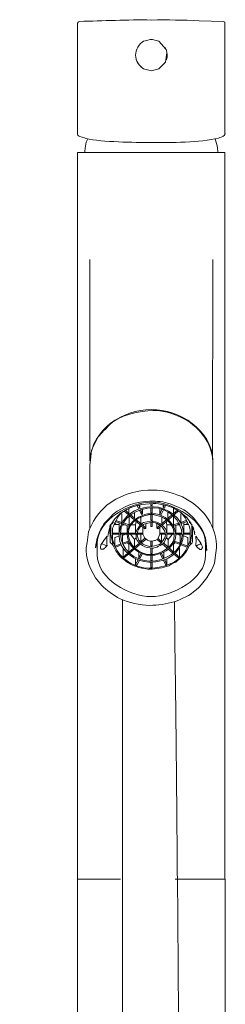
# Model space of a CAD drawing. Extents: x 692 to 1446, y -309 to 998.
# Drawn here: x 821 to 879, y 442 to 723 of the extents above; entities that cross this region are included whole.
import ezdxf

# ---------------------------------------------------------------- set-up
doc = ezdxf.new("R2010")
doc.units = 0
doc.layers.add('EBENE_1', color=160, linetype='Continuous')

msp = doc.modelspace()

# ---------------------------------------------------------------- linework, layer by layer
at = {"layer": 'EBENE_1', "color": 7, "lineweight": 0}
for p, q in [((837.44, 721.7), (837.44, 690.1)), ((837.74, 722.1), (837.54, 722)), ((872.04, 722.4), (878.94, 722.2)), ((879.34, 721.7), (879.34, 690.29)), ((854.74, 715.29), (854.54, 714.9)), ((855.44, 716), (855.34, 715.9)), ((860.54, 716.6), (862.64, 714.2)), ((853.94, 712.7), (853.94, 712.6)), ((854.04, 711.4), (854.14, 711.4)), ((854.54, 710.3), (854.64, 710.2)), ((855.34, 709.3), (855.44, 709.3)), ((839.94, 687.79), (839.64, 686.1)), ((840.34, 688.8), (839.94, 687.79)), ((837.44, 684.9), (837.44, 477.89)), ((837.44, 684.9), (858.44, 684.9)), ((839.64, 686.1), (839.54, 685.19)), ((839.54, 685.19), (839.54, 684.9)), ((858.44, 684.9), (879.34, 684.9)), ((877.24, 686.1), (877.34, 685.19)), ((877.34, 685.19), (877.24, 684.9)), ((879.34, 684.9), (879.34, 477.89)), ((840.94, 654.39), (840.94, 597.09)), ((875.94, 654.39), (875.84, 597.39)), ((840.94, 595.89), (840.94, 577.89)), ((875.94, 596.59), (875.94, 577.89)), ((852.04, 583.49), (852.04, 582.09)), ((852.84, 583.89), (852.54, 583.79)), ((854.34, 584.39), (854.74, 583.59)), ((854.74, 584.49), (855.14, 583.79)), ((855.14, 583.79), (854.74, 583.59)), ((855.14, 584.59), (855.14, 583.79)), ((855.94, 583.39), (855.94, 581.89)), ((858.24, 584.89), (858.24, 584.29)), ((858.64, 584.29), (858.24, 584.29)), ((858.24, 583.69), (858.24, 582.29)), ((858.64, 584.89), (858.64, 584.29)), ((858.64, 583.59), (858.64, 582.29)), ((860.84, 583.39), (860.84, 581.89)), ((861.74, 584.49), (861.74, 583.79)), ((862.14, 584.49), (861.74, 583.79)), ((862.14, 583.59), (861.74, 583.79)), ((862.44, 584.39), (862.14, 583.59)), ((863.74, 584.79), (866.04, 583.89)), ((864.74, 583.59), (864.74, 582.09)), ((849.74, 582.09), (850.04, 581.99)), ((850.04, 581.99), (850.04, 579.49)), ((850.64, 582.79), (851.84, 581.79)), ((851.04, 582.99), (852.04, 582.09)), ((851.94, 581.09), (852.14, 580.99)), ((852.34, 581.39), (852.14, 580.99)), ((852.14, 580.99), (852.14, 578.79)), ((852.24, 581.39), (853.44, 580.39)), ((852.54, 581.69), (853.64, 580.69)), ((853.64, 582.39), (853.64, 580.69)), ((855.04, 582.99), (855.64, 581.79)), ((855.34, 583.19), (855.94, 581.89)), ((855.44, 581.09), (855.44, 579.19)), ((858.64, 582.29), (858.24, 582.29)), ((858.24, 581.79), (858.24, 580.19)), ((858.64, 581.69), (858.64, 580.19)), ((861.44, 583.19), (860.84, 581.89)), ((861.84, 583.09), (861.24, 581.79)), ((861.44, 581.09), (861.44, 579.19)), ((863.14, 582.49), (863.14, 580.69)), ((864.34, 581.69), (863.14, 580.69)), ((864.64, 581.49), (863.44, 580.39)), ((864.74, 580.99), (864.54, 581.39)), ((865.84, 582.99), (864.74, 582.09)), ((864.94, 581.09), (864.74, 580.99)), ((864.74, 580.99), (864.74, 578.79)), ((866.14, 582.79), (865.04, 581.79)), ((867.14, 582.09), (866.84, 581.99)), ((866.84, 581.99), (866.84, 579.49)), ((868.44, 581.09), (868.64, 580.89)), ((846.84, 578.79), (846.64, 578.59)), ((846.64, 578.49), (846.74, 573.99)), ((846.94, 578.99), (846.94, 576.19)), ((847.24, 579.39), (847.44, 579.09)), ((847.54, 579.99), (847.54, 579.69)), ((847.54, 579.39), (847.54, 579.69)), ((847.84, 578.89), (849.24, 578.89)), ((848.04, 579.59), (848.44, 578.89)), ((848.14, 579.79), (849.84, 579.19)), ((848.34, 580.09), (850.04, 579.49)), ((849.24, 579.39), (849.24, 578.89)), ((849.24, 578.89), (849.24, 576.49)), ((850.24, 578.79), (851.14, 578.79)), ((850.34, 578.99), (851.94, 578.49)), ((850.54, 579.39), (852.14, 578.79)), ((851.54, 578.59), (851.54, 576.49)), ((852.74, 578.79), (853.94, 578.79)), ((853.84, 580.09), (855.14, 578.89)), ((854.14, 579.79), (853.94, 578.79)), ((853.94, 578.79), (853.94, 576.49)), ((854.14, 580.29), (855.44, 579.19)), ((855.64, 578.49), (856.54, 577.69)), ((855.94, 578.79), (856.84, 577.89)), ((856.04, 578.19), (856.04, 576.49)), ((856.84, 579.19), (856.84, 577.89)), ((858.64, 580.19), (858.24, 580.19)), ((858.24, 579.49), (858.24, 578.39)), ((858.64, 578.39), (858.24, 578.39)), ((858.64, 579.49), (858.64, 578.39)), ((859.94, 579.29), (859.94, 577.89)), ((860.94, 578.79), (859.94, 577.89)), ((861.24, 578.49), (860.24, 577.69)), ((860.84, 578.19), (860.84, 576.49)), ((862.74, 580.29), (861.44, 579.19)), ((861.74, 578.89), (861.44, 579.19)), ((863.04, 580.09), (861.74, 578.89)), ((862.84, 578.79), (862.64, 579.79)), ((862.84, 578.79), (864.14, 578.79)), ((862.84, 578.79), (862.84, 576.49)), ((866.34, 579.39), (864.74, 578.79)), ((866.54, 579.09), (864.84, 578.49)), ((865.34, 578.59), (865.34, 576.49)), ((865.74, 578.79), (866.64, 578.79)), ((868.54, 580.19), (866.84, 579.49)), ((868.64, 579.79), (866.94, 579.19)), ((867.64, 579.39), (867.64, 578.89)), ((867.64, 578.89), (867.64, 576.49)), ((867.64, 578.89), (869.04, 578.89)), ((868.44, 578.89), (868.74, 579.69)), ((869.24, 579.99), (869.24, 579.69)), ((869.64, 579.49), (869.44, 579.09)), ((869.94, 578.99), (869.94, 576.19)), ((870.14, 578.49), (870.14, 573.99)), ((870.24, 578.39), (870.54, 577.79)), ((845.84, 575.59), (845.44, 575.09)), ((846.14, 575.89), (846.14, 576.29)), ((846.94, 576.19), (847.44, 573.39)), ((847.34, 576.49), (849.24, 576.49)), ((847.34, 576.19), (849.24, 576.19)), ((849.34, 575.69), (848.04, 575.19)), ((848.04, 575.19), (848.04, 572.79)), ((849.24, 576.49), (849.24, 576.19)), ((849.64, 576.49), (851.54, 576.49)), ((849.64, 576.19), (851.54, 576.19)), ((850.14, 576.19), (850.24, 575.79)), ((851.14, 576.19), (850.24, 575.79)), ((850.24, 575.79), (850.24, 573.59)), ((851.54, 576.49), (851.54, 576.19)), ((851.94, 576.49), (853.94, 576.49)), ((851.94, 576.19), (853.94, 576.19)), ((852.54, 576.19), (853.64, 574.69)), ((854.14, 575.09), (853.64, 574.69)), ((853.94, 576.49), (853.94, 576.19)), ((856.04, 576.49), (854.44, 576.49)), ((854.44, 576.19), (856.04, 576.19)), ((855.44, 576.19), (855.44, 573.99)), ((856.54, 574.99), (855.44, 573.99)), ((860.24, 574.99), (861.34, 573.99)), ((860.54, 575.49), (860.84, 576.19)), ((860.84, 576.49), (862.34, 576.49)), ((860.84, 576.19), (860.84, 576.49)), ((862.34, 576.19), (860.84, 576.19)), ((861.34, 576.19), (861.34, 573.99)), ((862.74, 575.09), (863.24, 574.69)), ((862.84, 576.49), (864.94, 576.49)), ((862.84, 576.19), (862.84, 576.49)), ((862.84, 576.19), (864.94, 576.19)), ((863.24, 574.69), (864.34, 576.09)), ((865.34, 576.49), (867.14, 576.49)), ((865.34, 576.19), (865.34, 576.49)), ((865.34, 576.19), (867.14, 576.19)), ((865.74, 576.19), (866.64, 575.79)), ((866.64, 575.79), (866.74, 576.19)), ((866.64, 575.79), (866.64, 573.59)), ((867.54, 575.69), (868.84, 575.19)), ((867.64, 576.19), (869.54, 576.19)), ((868.84, 575.19), (868.84, 572.79)), ((869.44, 573.39), (869.94, 576.19)), ((870.64, 576.89), (870.74, 575.99)), ((871.04, 575.59), (871.44, 575.09)), ((839.94, 572.29), (839.94, 571.49)), ((842.94, 574.79), (842.94, 572.39)), ((844.24, 573.49), (845.44, 572.99)), ((845.44, 572.99), (845.84, 572.99)), ((846.84, 573.69), (847.24, 573.29)), ((847.24, 573.29), (847.54, 572.99)), ((847.44, 573.29), (847.44, 573.39)), ((847.54, 572.99), (848.24, 571.59)), ((849.84, 573.39), (848.04, 572.79)), ((849.94, 573.09), (848.24, 572.49)), ((851.94, 574.19), (850.24, 573.59)), ((852.04, 573.89), (850.44, 573.29)), ((850.44, 572.09), (850.44, 569.59)), ((850.54, 572.09), (850.44, 572.09)), ((851.64, 573.69), (852.04, 573.29)), ((852.04, 573.29), (852.04, 571.09)), ((853.34, 572.19), (852.04, 571.09)), ((853.64, 574.69), (853.64, 572.49)), ((855.04, 573.59), (853.64, 572.49)), ((855.34, 573.39), (853.94, 572.19)), ((856.84, 574.69), (855.74, 573.79)), ((858.24, 574.19), (858.24, 572.89)), ((858.24, 572.89), (858.64, 572.89)), ((858.24, 572.29), (858.24, 570.69)), ((858.64, 574.19), (858.64, 572.89)), ((858.64, 572.29), (858.64, 570.69)), ((860.14, 574.79), (859.54, 574.39)), ((859.94, 574.69), (861.14, 573.79)), ((861.14, 573.79), (861.34, 573.99)), ((861.54, 573.39), (862.94, 572.19)), ((861.84, 573.69), (863.24, 572.49)), ((862.94, 572.19), (863.24, 572.49)), ((863.24, 574.69), (863.24, 572.49)), ((863.54, 572.19), (864.74, 571.09)), ((864.54, 573.49), (864.74, 573.29)), ((864.74, 573.29), (865.14, 573.69)), ((864.74, 573.29), (864.74, 571.09)), ((864.84, 573.89), (866.44, 573.29)), ((864.94, 574.19), (866.64, 573.59)), ((866.34, 572.19), (866.44, 572.09)), ((866.44, 572.09), (866.44, 569.59)), ((866.84, 573.09), (868.64, 572.49)), ((867.04, 573.39), (868.84, 572.79)), ((868.54, 571.49), (869.24, 572.99)), ((869.64, 573.29), (869.24, 572.99)), ((869.44, 573.29), (869.44, 573.39)), ((870.04, 573.69), (869.64, 573.29)), ((870.04, 574.09), (870.14, 573.99)), ((871.04, 572.99), (871.44, 572.49)), ((873.84, 574.69), (873.94, 571.29)), ((876.94, 573.09), (876.94, 572.29)), ((851.64, 570.69), (850.44, 569.59)), ((850.44, 569.59), (850.64, 569.39)), ((851.94, 570.49), (850.64, 569.39)), ((853.54, 571.89), (852.34, 570.89)), ((854.84, 570.99), (854.84, 569.39)), ((855.54, 570.69), (854.84, 569.39)), ((855.84, 570.59), (855.24, 569.29)), ((858.24, 570.69), (858.64, 570.69)), ((858.24, 570.09), (858.24, 568.69)), ((858.64, 570.09), (858.64, 568.69)), ((860.94, 570.59), (861.64, 569.29)), ((861.34, 570.69), (861.94, 569.39)), ((861.94, 570.99), (861.94, 569.39)), ((863.24, 571.89), (864.44, 570.89)), ((864.84, 570.49), (866.14, 569.39)), ((865.14, 570.79), (866.44, 569.59)), ((853.94, 569.19), (853.94, 567.49)), ((854.64, 568.89), (853.94, 567.49)), ((855.04, 568.69), (854.34, 567.39)), ((858.24, 568.69), (858.64, 568.69)), ((858.24, 568.19), (858.24, 566.69)), ((858.24, 566.69), (858.64, 566.69)), ((858.64, 568.19), (858.64, 566.69)), ((861.84, 568.79), (862.54, 567.39)), ((862.24, 568.89), (862.84, 567.49)), ((862.84, 569.19), (862.84, 567.49)), ((865.04, 568.09), (863.94, 567.49)), ((858.24, 566.19), (858.64, 566.19)), ((837.44, 477.89), (837.54, 477.89)), ((837.44, 477.89), (837.44, 121.19)), ((837.54, 477.89), (849.68, 477.89)), ((837.74, 477.89), (837.94, 477.89)), ((865.17, 477.89), (866.47, 477.89)), ((865.64, 477.89), (865.94, 477.89)), ((865.94, 477.89), (867.24, 477.89)), ((866.47, 477.89), (866.57, 477.89)), ((867.24, 477.89), (868.54, 477.89)), ((868.54, 477.89), (869.74, 477.89)), ((869.74, 477.89), (871.04, 477.89)), ((871.04, 477.89), (871.94, 477.89)), ((871.94, 477.89), (873.14, 477.89)), ((873.14, 477.89), (874.24, 477.89)), ((874.24, 477.89), (874.94, 477.89)), ((874.94, 477.89), (875.84, 477.89)), ((875.84, 477.89), (876.54, 477.89)), ((876.54, 477.89), (877.24, 477.89)), ((877.24, 477.89), (877.84, 477.89)), ((877.84, 477.89), (878.34, 477.89)), ((878.34, 477.89), (878.74, 477.89)), ((878.74, 477.89), (879.04, 477.89)), ((879.04, 477.89), (879.24, 477.89)), ((879.24, 477.89), (879.34, 477.89)), ((879.34, 477.89), (879.44, 477.89)), ((879.44, 477.89), (879.44, -63.91))]:
    msp.add_line(p, q, dxfattribs=at)
for points in [[(878.94, 722.2), (879.34, 722), (879.34, 721.7)], [(862.84, 713.3), (862.44, 710.6), (860.54, 708.69)], [(862.44, 714.6), (862.44, 714.7), (862.34, 714.7)], [(862.34, 710.49), (862.44, 710.49), (862.44, 710.6)], [(856.24, 708.69), (858.44, 708.09), (860.54, 708.69)], [(879.34, 689.99), (879.44, 690.2), (879.44, 690.29)], [(852.04, 582.09), (851.94, 581.99), (851.84, 581.79)], [(853.64, 580.69), (853.54, 580.59), (853.44, 580.39)], [(855.94, 581.89), (855.74, 581.89), (855.64, 581.79)], [(861.24, 581.79), (861.04, 581.89), (860.84, 581.89)], [(863.44, 580.39), (863.34, 580.59), (863.14, 580.69)], [(865.04, 581.79), (864.94, 581.99), (864.74, 582.09)], [(850.04, 579.49), (849.94, 579.39), (849.84, 579.19)], [(852.14, 578.79), (852.04, 578.59), (851.94, 578.49)], [(855.44, 579.19), (855.24, 579.09), (855.14, 578.89)], [(856.84, 577.89), (856.74, 577.79), (856.54, 577.69)], [(860.24, 577.69), (860.14, 577.79), (859.94, 577.89)], [(864.84, 578.49), (864.84, 578.59), (864.74, 578.79)], [(866.94, 579.19), (866.94, 579.39), (866.84, 579.49)], [(869.24, 579.39), (869.24, 579.59), (869.24, 579.49)], [(856.04, 576.49), (856.04, 576.19), (856.34, 575.39)], [(860.54, 575.49), (860.54, 575.39), (860.14, 574.79)], [(867.64, 576.19), (867.64, 576.49), (869.54, 576.49)], [(846.74, 574.09), (846.74, 573.79), (846.84, 573.69)], [(848.04, 572.79), (848.14, 572.69), (848.24, 572.49)], [(850.24, 573.59), (850.34, 573.39), (850.44, 573.29)], [(853.64, 572.49), (853.74, 572.29), (853.94, 572.19)], [(855.44, 573.99), (855.64, 573.89), (855.74, 573.79)], [(866.44, 573.29), (866.54, 573.39), (866.64, 573.59)], [(868.64, 572.49), (868.74, 572.69), (868.84, 572.79)], [(870.04, 573.69), (870.04, 573.79), (870.14, 573.99)], [(852.04, 571.09), (852.24, 570.99), (852.34, 570.89)], [(854.84, 569.39), (855.04, 569.29), (855.24, 569.29)], [(861.64, 569.29), (861.74, 569.29), (861.94, 569.39)], [(864.44, 570.89), (864.64, 570.99), (864.74, 571.09)], [(866.14, 569.39), (866.34, 569.49), (866.44, 569.59)], [(851.54, 568.19), (851.64, 568.09), (851.84, 568.09)], [(853.94, 567.49), (854.14, 567.39), (854.34, 567.39)], [(862.54, 567.39), (862.64, 567.39), (862.84, 567.49)], [(865.04, 568.09), (865.14, 568.09), (865.34, 568.19)]]:
    msp.add_lwpolyline(points, dxfattribs=at)
for points, knots in [([(837.94, 722.2), (837.94, 722.2), (837.74, 722.1), (837.74, 722.1), (837.69, 722.04), (837.5, 721.77), (837.44, 721.7)], [0, 0, 0, 0, 1, 1, 1, 2, 2, 2, 2]), ([(856.24, 708.69), (854.95, 709.46), (853.94, 711.08), (853.94, 712.6), (853.94, 714.09), (854.94, 715.86), (856.24, 716.6)], [0, 0, 0, 0, 1, 1, 1, 2, 2, 2, 2]), ([(860.54, 716.6), (860.38, 716.63), (858.47, 717.1), (858.44, 717.1), (858.4, 717.1), (856.42, 716.64), (856.24, 716.6)], [0, 0, 0, 0, 1, 1, 1, 2, 2, 2, 2]), ([(839.84, 688.89), (839.62, 688.96), (837.97, 689.46), (837.74, 689.59), (837.6, 689.68), (837.46, 689.93), (837.44, 690.1)], [0, 0, 0, 0, 1, 1, 1, 2, 2, 2, 2]), ([(879.34, 689.99), (879.25, 689.74), (879.09, 689.66), (878.87, 689.5), (878.82, 689.46), (878.8, 689.42), (878.74, 689.4), (878.74, 689.4), (878.27, 689.26), (878.27, 689.26), (878.03, 689.19), (877.77, 689.1), (877.54, 688.99)], [0, 0, 0, 0, 1, 1, 1, 2, 2, 2, 3, 3, 3, 4, 4, 4, 4]), ([(875.94, 597.19), (875.49, 605.87), (866.55, 611.69), (858.44, 611.69), (850.13, 611.69), (841.68, 606.03), (840.94, 597.29)], [0, 0, 0, 0, 1, 1, 1, 2, 2, 2, 2]), ([(866.74, 609.49), (864.36, 610.65), (861.5, 611.39), (858.84, 611.39), (855.53, 611.39), (848.76, 609.98), (846.44, 607.19)], [0, 0, 0, 0, 1, 1, 1, 2, 2, 2, 2]), ([(840.94, 595.89), (840.94, 595.89), (841.11, 597.29), (841.11, 597.29), (841.11, 597.29), (841.44, 600.09), (841.44, 600.09), (841.44, 600.09), (843.34, 603.89), (843.34, 603.89), (844.13, 605.01), (845.49, 606.18), (846.44, 607.19)], [0, 0, 0, 0, 1, 1, 1, 2, 2, 2, 3, 3, 3, 4, 4, 4, 4]), ([(867.24, 586.79), (865.44, 587.57), (862.05, 588.69), (860.04, 588.69), (860.04, 588.69), (857.44, 588.69), (857.44, 588.69), (853.49, 588.69), (848.81, 586.88), (845.74, 584.39)], [0, 0, 0, 0, 1, 1, 1, 2, 2, 2, 3, 3, 3, 3]), ([(839.94, 572.29), (839.94, 572.29), (840.14, 573.79), (840.14, 573.79), (840.14, 573.79), (840.54, 576.79), (840.54, 576.79), (841.27, 579.21), (843.8, 582.79), (845.74, 584.39)], [0, 0, 0, 0, 1, 1, 1, 2, 2, 2, 3, 3, 3, 3]), ([(873.84, 573.39), (873.84, 573.39), (873.84, 570.19), (873.84, 570.19), (873.84, 563.27), (864.29, 558.39), (858.34, 558.39), (852.31, 558.39), (843.04, 563.36), (843.04, 570.29), (843.04, 570.29), (843.04, 573.49), (843.04, 573.49), (843.04, 580.47), (852.56, 585.29), (858.54, 585.29), (864.45, 585.29), (873.84, 580.19), (873.84, 573.39), (873.84, 573.39), (873.84, 573.39), (873.84, 573.39)], [0, 0, 0, 0, 1, 1, 1, 2, 2, 2, 3, 3, 3, 4, 4, 4, 5, 5, 5, 6, 6, 6, 7, 7, 7, 7]), ([(864.84, 583.59), (863.1, 584.27), (860.83, 584.89), (858.94, 584.89), (853.11, 584.89), (846.52, 582.04), (846.04, 575.49)], [0, 0, 0, 0, 1, 1, 1, 2, 2, 2, 2]), ([(863.74, 584.79), (861.92, 585.46), (859.96, 585.59), (858.04, 585.59), (854.28, 585.59), (850.52, 584.13), (847.54, 581.89)], [0, 0, 0, 0, 1, 1, 1, 2, 2, 2, 2]), ([(867.54, 576.69), (867.54, 580.66), (862.71, 583.99), (859.04, 583.99), (853.81, 583.99), (849.24, 581.17), (849.24, 575.49), (849.24, 571.58), (854.15, 568.19), (857.74, 568.19), (863.04, 568.19), (867.54, 570.94), (867.54, 576.69), (867.54, 576.69), (867.54, 576.69), (867.54, 576.69)], [0, 0, 0, 0, 1, 1, 1, 2, 2, 2, 3, 3, 3, 4, 4, 4, 5, 5, 5, 5]), ([(867.14, 575.79), (867.14, 580.16), (863.17, 583.69), (858.84, 583.69), (854.82, 583.69), (849.64, 581.03), (849.64, 576.39), (849.64, 571.95), (853.69, 568.49), (858.04, 568.49), (862.13, 568.49), (867.14, 571.15), (867.14, 575.79), (867.14, 575.79), (867.14, 575.79), (867.14, 575.79)], [0, 0, 0, 0, 1, 1, 1, 2, 2, 2, 3, 3, 3, 4, 4, 4, 5, 5, 5, 5]), ([(866.04, 583.89), (866.71, 583.54), (867.52, 583.21), (868.14, 582.79), (868.75, 582.38), (869.37, 581.77), (869.94, 581.29)], [0, 0, 0, 0, 1, 1, 1, 2, 2, 2, 2]), ([(842.54, 572.29), (842.66, 574.41), (843.72, 577.36), (844.94, 579.09), (844.94, 579.09), (846.67, 580.96), (846.67, 580.96), (846.67, 580.96), (847.54, 581.89), (847.54, 581.89)], [0, 0, 0, 0, 1, 1, 1, 2, 2, 2, 3, 3, 3, 3]), ([(849.84, 582.19), (849.06, 581.4), (847.34, 578.48), (847.34, 577.39), (847.34, 577.39), (847.34, 574.69), (847.34, 574.69), (847.34, 574.69), (847.94, 573.03), (847.94, 573.03), (849.32, 569.19), (853.81, 566.49), (857.84, 566.49), (862.17, 566.49), (866.96, 568.3), (868.71, 572.59), (868.71, 572.59), (869.44, 574.39), (869.44, 574.39), (869.44, 574.39), (869.44, 577.29), (869.44, 577.29), (869.44, 578.63), (867.7, 581.58), (866.74, 582.49)], [0, 0, 0, 0, 1, 1, 1, 2, 2, 2, 3, 3, 3, 4, 4, 4, 5, 5, 5, 6, 6, 6, 7, 7, 7, 8, 8, 8, 8]), ([(865.34, 575.99), (865.34, 578.94), (863.04, 580.85), (860.51, 581.73), (860.21, 581.83), (860.06, 581.99), (859.74, 581.99), (859.74, 581.99), (857.34, 581.99), (857.34, 581.99), (857.04, 581.99), (856.89, 581.85), (856.61, 581.76), (854.12, 580.97), (851.54, 579.13), (851.54, 576.19), (851.54, 573.75), (853.32, 571.55), (855.57, 570.73), (855.57, 570.73), (857.04, 570.19), (857.04, 570.19), (857.04, 570.19), (859.44, 570.19), (859.44, 570.19), (859.44, 570.19), (860.97, 570.66), (860.97, 570.66), (863.24, 571.35), (865.34, 573.47), (865.34, 575.99), (865.34, 575.99), (865.34, 575.99), (865.34, 575.99)], [0, 0, 0, 0, 1, 1, 1, 2, 2, 2, 3, 3, 3, 4, 4, 4, 5, 5, 5, 6, 6, 6, 7, 7, 7, 8, 8, 8, 9, 9, 9, 10, 10, 10, 11, 11, 11, 11]), ([(864.94, 575.89), (864.94, 578.69), (863.03, 580.72), (860.34, 581.39), (860.34, 581.39), (858.74, 581.79), (858.74, 581.79), (855.72, 581.79), (851.84, 579.75), (851.84, 576.29), (851.84, 573.05), (855, 570.39), (858.14, 570.39), (861.17, 570.39), (864.94, 572.46), (864.94, 575.89), (864.94, 575.89), (864.94, 575.89), (864.94, 575.89)], [0, 0, 0, 0, 1, 1, 1, 2, 2, 2, 3, 3, 3, 4, 4, 4, 5, 5, 5, 6, 6, 6, 6]), ([(869.94, 581.29), (871.42, 579.91), (873.3, 577.06), (873.84, 575.09), (873.84, 575.09), (874.11, 572.69), (874.11, 572.69), (874.11, 572.69), (874.24, 571.49), (874.24, 571.49)], [0, 0, 0, 0, 1, 1, 1, 2, 2, 2, 3, 3, 3, 3]), ([(862.84, 575.39), (862.84, 575.95), (862.77, 576.54), (862.74, 577.09), (862.06, 578.84), (860.04, 579.89), (858.24, 579.89), (858.24, 579.89), (856.24, 579.49), (856.24, 579.49), (855.46, 579.13), (854.29, 577.62), (854.04, 576.79), (854.04, 576.79), (854.07, 576.19), (854.07, 576.19), (854.07, 576.19), (854.14, 574.99), (854.14, 574.99), (854.68, 573.2), (856.89, 572.19), (858.64, 572.19), (859.54, 572.19), (861.45, 573.1), (862.04, 573.79), (862.04, 573.79), (862.57, 574.86), (862.57, 574.86), (862.68, 575.07), (862.84, 575.16), (862.84, 575.39), (862.84, 575.39), (862.84, 575.39), (862.84, 575.39)], [0, 0, 0, 0, 1, 1, 1, 2, 2, 2, 3, 3, 3, 4, 4, 4, 5, 5, 5, 6, 6, 6, 7, 7, 7, 8, 8, 8, 9, 9, 9, 10, 10, 10, 11, 11, 11, 11]), ([(862.44, 575.99), (862.41, 577.33), (861.33, 578.66), (860.14, 579.19), (860.14, 579.19), (859.14, 579.46), (859.14, 579.46), (858.94, 579.51), (858.84, 579.59), (858.64, 579.59), (858.36, 579.59), (858.21, 579.49), (857.94, 579.43), (857.94, 579.43), (856.54, 579.09), (856.54, 579.09), (855.43, 578.72), (854.44, 577.36), (854.44, 576.19), (854.44, 574.39), (855.58, 573.3), (857.24, 572.86), (857.24, 572.86), (858.24, 572.59), (858.24, 572.59), (858.52, 572.59), (858.67, 572.7), (858.94, 572.76), (858.94, 572.76), (860.34, 573.09), (860.34, 573.09), (861.35, 573.44), (862.34, 574.98), (862.44, 575.99), (862.44, 575.99), (862.44, 575.99), (862.44, 575.99)], [0, 0, 0, 0, 1, 1, 1, 2, 2, 2, 3, 3, 3, 4, 4, 4, 5, 5, 5, 6, 6, 6, 7, 7, 7, 8, 8, 8, 9, 9, 9, 10, 10, 10, 11, 11, 11, 12, 12, 12, 12]), ([(845.84, 572.99), (845.56, 572.6), (845.2, 572.22), (844.84, 571.89), (844.84, 571.89), (844.04, 571.89), (844.04, 571.89), (844.04, 571.89), (843.94, 572.39), (843.94, 572.39), (843.94, 572.39), (844.04, 573.09), (844.04, 573.09), (844.28, 573.62), (845.04, 574.63), (845.44, 575.09)], [0, 0, 0, 0, 1, 1, 1, 2, 2, 2, 3, 3, 3, 4, 4, 4, 5, 5, 5, 5]), ([(845.84, 575.59), (845.81, 575.17), (845.74, 574.72), (845.74, 574.29), (845.74, 573.87), (845.81, 573.42), (845.84, 572.99)], [0, 0, 0, 0, 1, 1, 1, 2, 2, 2, 2]), ([(856.34, 575.39), (856.34, 575.39), (856.44, 575.09), (856.44, 575.09), (857.12, 574.67), (857.55, 574.19), (858.44, 574.19), (858.76, 574.19), (859.22, 574.34), (859.54, 574.39)], [0, 0, 0, 0, 1, 1, 1, 2, 2, 2, 3, 3, 3, 3]), ([(871.04, 572.99), (871.07, 573.42), (871.14, 573.87), (871.14, 574.29), (871.14, 574.72), (871.07, 575.17), (871.04, 575.59)], [0, 0, 0, 0, 1, 1, 1, 2, 2, 2, 2]), ([(871.44, 575.09), (871.7, 574.65), (872.06, 574.31), (872.34, 573.89), (872.56, 573.56), (872.87, 572.8), (872.94, 572.39), (872.9, 572.19), (872.77, 571.95), (872.64, 571.79), (872.64, 571.79), (872.24, 571.79), (872.24, 571.79), (872.24, 571.79), (871.44, 572.49), (871.44, 572.49)], [0, 0, 0, 0, 1, 1, 1, 2, 2, 2, 3, 3, 3, 4, 4, 4, 5, 5, 5, 5]), ([(871.04, 572.99), (871.04, 572.99), (871.44, 572.99), (871.44, 572.99), (871.74, 573.09), (872.24, 573.36), (872.54, 573.49)], [0, 0, 0, 0, 1, 1, 1, 2, 2, 2, 2]), ([(876.94, 572.29), (876.94, 572.29), (876.74, 570.83), (876.74, 570.83), (876.74, 570.83), (876.34, 567.89), (876.34, 567.89), (875.58, 565.41), (873.13, 561.94), (871.14, 560.29)], [0, 0, 0, 0, 1, 1, 1, 2, 2, 2, 3, 3, 3, 3]), ([(848.24, 571.59), (848.55, 571.18), (848.81, 570.69), (849.14, 570.29), (849.74, 569.57), (850.81, 568.78), (851.54, 568.19)], [0, 0, 0, 0, 1, 1, 1, 2, 2, 2, 2]), ([(871.14, 560.29), (867.46, 557.23), (862.66, 555.89), (857.94, 555.89), (855.09, 555.89), (852.13, 556.68), (849.54, 557.79)], [0, 0, 0, 0, 1, 1, 1, 2, 2, 2, 2]), ([(864.98, 556.87), (864.98, 553.58), (868.23, 342.77), (865.43, 117.05), (865.34, 109.41), (856.47, 102.36), (848.79, 102.36), (831.46, 102.36), (821.01, 117.55), (822.44, 138.15), (822.44, 138.15), (837.35, 430.98), (837.35, 430.98)], [0, 0, 0, 0, 1, 1, 1, 2, 2, 2, 3, 3, 3, 4, 4, 4, 4]), ([(837.92, 157.08), (837.92, 157.08), (835.8, 127.04), (835.8, 127.04), (835.8, 121.68), (839.54, 116.82), (844.89, 116.82), (847.29, 116.82), (848.77, 118.44), (849.83, 120.56), (849.83, 120.56), (850.23, 129.66), (850.23, 129.66), (850.23, 129.66), (850.22, 557.54), (850.22, 557.54)], [0, 0, 0, 0, 1, 1, 1, 2, 2, 2, 3, 3, 3, 4, 4, 4, 5, 5, 5, 5])]:
    msp.add_open_spline(points, degree=3, knots=knots, dxfattribs=at)
for points in [[(858.44, 722.6), (851.6, 722.7), (844.77, 722.4), (837.94, 722.2)], [(872.04, 722.4), (867.52, 722.59), (862.97, 722.66), (858.44, 722.6)], [(862.64, 714.2), (862.75, 713.94), (862.81, 713.57), (862.84, 713.3)], [(862.74, 711.3), (862.9, 711.76), (863, 712.5), (862.94, 713)], [(839.84, 688.89), (844.51, 687.75), (853.57, 687.78), (858.44, 687.7)], [(858.44, 687.7), (863.87, 687.69), (872.23, 687.65), (877.54, 688.99)], [(876.54, 688.8), (876.84, 687.92), (877.05, 687), (877.24, 686.1)], [(866.74, 609.49), (871.75, 607.17), (875.76, 602.32), (875.94, 596.59)], [(867.24, 586.79), (872.67, 584.02), (876.57, 579.55), (876.94, 573.09)], [(870.74, 576.59), (869.74, 580.14), (867.98, 581.75), (864.84, 583.59)], [(844.24, 561.69), (841.89, 564.13), (839.93, 568.06), (839.94, 571.49)], [(868.54, 571.49), (867.77, 570.18), (866.47, 569.16), (865.34, 568.19)], [(851.84, 568.09), (853.56, 566.87), (856.16, 566.29), (858.24, 566.19)], [(858.64, 566.19), (860.35, 566.38), (862.44, 566.6), (863.94, 567.49)], [(844.24, 561.69), (845.69, 560.13), (847.66, 558.76), (849.54, 557.79)]]:
    msp.add_open_spline(points, degree=3, dxfattribs=at)

doc.saveas('drawing.dxf')
